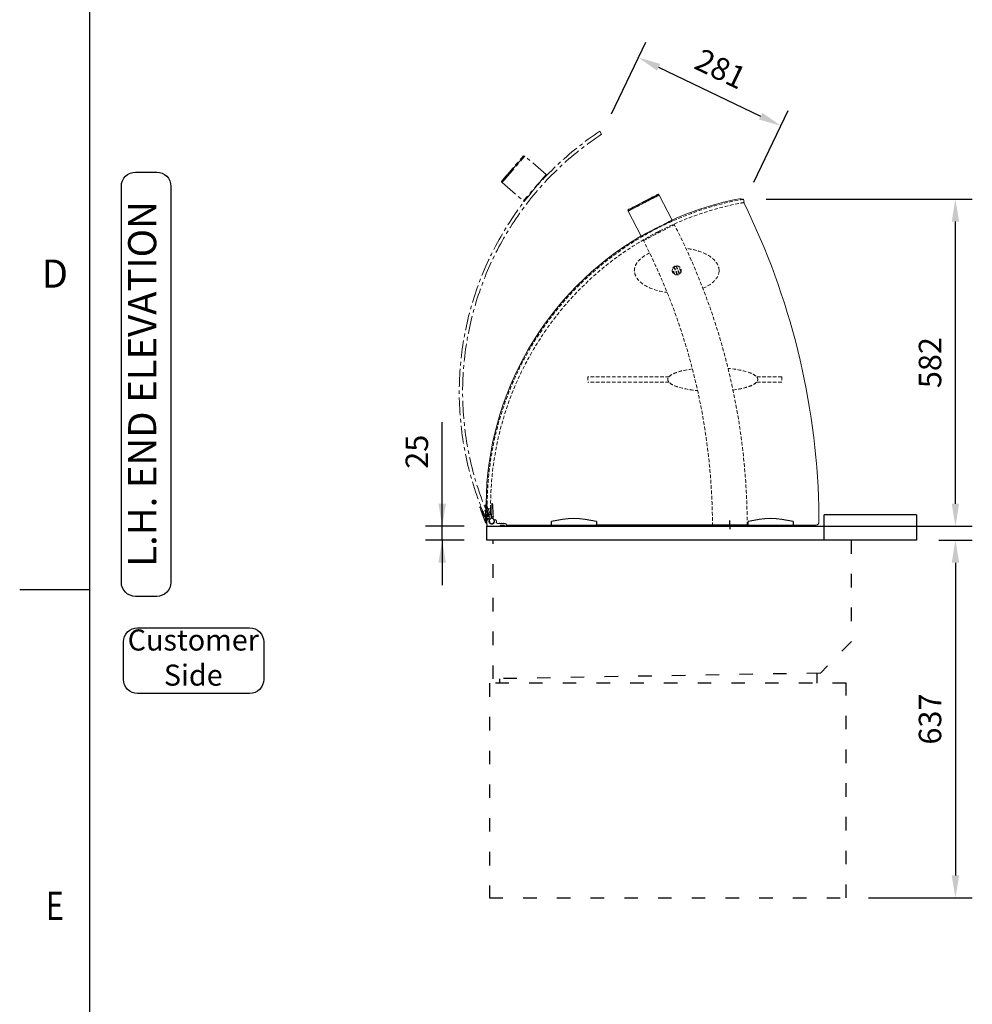
# Model space of a CAD drawing. Units: millimetres. Extents: x 0 to 4905, y 0 to 7201.
# Drawn here: x 115 to 1810, y 1752 to 3504 of the extents above; entities that cross this region are included whole.
import ezdxf
from ezdxf.enums import TextEntityAlignment as Align

# ---------------------------------------------------------------- set-up
doc = ezdxf.new("R2010")
doc.units = ezdxf.units.MM
for name, pattern in [('CENTER', [50.8, 31.75, -6.35, 6.35, -6.35]), ('DASH-SPACE-DASH', [30, 12, -18]), ('DOTTED', [3.5, 0.5, -3]), ('HIDDEN', [9.525, 6.35, -3.175]), ('PHANTOM', [63.5, 31.75, -6.35, 6.35, -6.35, 6.35, -6.35])]:
    doc.linetypes.add(name, pattern=pattern)
for name, color, linetype in [('1', 7, 'Continuous'), ('border', 6, 'Continuous'), ('GA geom', 7, 'Continuous'), ('GA Text', 7, 'Continuous')]:
    doc.layers.add(name, color=color, linetype=linetype)
doc.styles.add('CONVERTER_1', font='simplex.shx', dxfattribs={"width": 0.9025})
doc.styles.add('Counterline 1--1', font='simplex.shx', dxfattribs={"height": 2})
doc.styles.add('Counterline 1-20', font='simplex.shx', dxfattribs={"height": 40})
doc.dimstyles.new('counterline 1-20', dxfattribs={"dimscale": 20, "dimtxt": 40, "dimasz": 2, "dimexe": 1.5, "dimexo": 2, "dimgap": 1, "dimtad": 1, "dimdec": 0, "dimdsep": 46, "dimtxsty": 'Counterline 1-20', "dimcen": 0, "dimclrd": 256, "dimclre": 256, "dimclrt": 256, "dimadec": 1, "dimazin": 0, "dimtfac": 1, "dimtdec": 0, "dimtmove": 0, "dimatfit": 3, "dimfxl": 1, "dimarcsym": 0})

# ---------------------------------------------------------------- blocks, each defined once
blk = doc.blocks.new('*D12')
at = {"layer": 'Defpoints', "color": 0}
for p in [(866.6, 2603), (945.9, 2603), (945.9, 2578)]:
    blk.add_point(p, dxfattribs=at)
at = {"layer": 'GA Text', "lineweight": -2}
for p, q in [((866.6, 2603), (866.6, 2787.8)), ((905.9, 2603), (836.6, 2603)), ((866.6, 2578), (866.6, 2603)), ((905.9, 2578), (836.6, 2578)), ((866.6, 2578), (866.6, 2498))]:
    blk.add_line(p, q, dxfattribs=at)
at = {"layer": 'GA Text'}
for points in [[(859.9, 2643), (873.3, 2643), (866.6, 2603)], [(873.3, 2538), (859.9, 2538), (866.6, 2578)]]:
    blk.add_solid(points, dxfattribs=at)
at = {"layer": 'GA Text', "insert": (826.6, 2735.4), "char_height": 40, "attachment_point": 5, "rotation": 90, "style": 'Counterline 1-20'}
blk.add_mtext('25', dxfattribs=at)
blk = doc.blocks.new('*D13')
at = {"layer": 'Defpoints', "color": 0}
for p in [(1710.4, 2578), (1585.2, 1941.5), (1779.7, 1941.5)]:
    blk.add_point(p, dxfattribs=at)
at = {"layer": 'GA Text', "lineweight": -2}
for p, q in [((1750.4, 2578), (1809.7, 2578)), ((1779.7, 2538), (1779.7, 1981.5)), ((1625.2, 1941.5), (1809.7, 1941.5))]:
    blk.add_line(p, q, dxfattribs=at)
at = {"layer": 'GA Text'}
for points in [[(1786.4, 2538), (1773.1, 2538), (1779.7, 2578)], [(1773.1, 1981.5), (1786.4, 1981.5), (1779.7, 1941.5)]]:
    blk.add_solid(points, dxfattribs=at)
at = {"layer": 'GA Text', "insert": (1739.7, 2259.7), "char_height": 40, "attachment_point": 5, "rotation": 90, "style": 'Counterline 1-20'}
blk.add_mtext('637', dxfattribs=at)
blk = doc.blocks.new('A4 BROCHURE BORDER')
at = {"layer": 'border', "linetype": 'Continuous'}
for p, q in [((9.595, 8.435), (9.595, 278.435)), ((9.595, 98.435), (4.595, 98.435))]:
    blk.add_line(p, q, dxfattribs=at)
at = {"layer": 'border', "linetype": 'Continuous', "style": 'Counterline 1--1'}
blk.add_text('D', height=2, dxfattribs=at).set_placement((7.095, 120.935), align=Align.MIDDLE_CENTER)
at = {"layer": 'border', "linetype": 'Continuous', "style": 'Counterline 1--1', "width": 0.8}
blk.add_text('E', height=2, dxfattribs=at).set_placement((7.095, 75.935), align=Align.MIDDLE_CENTER)
at = {"layer": 'border', "style": 'Counterline 1--1'}
for tag, height, p in [('PRODUCT_RANGE', 2.7, (57.356, 40.935)), ('DESCRIPTION1', 2.5, (57.356, 35.685)), ('DESCRIPTION2', 2.5, (57.356, 31.185)), ('OPTION_NAME', 2.5, (57.356, 25.935)), ('ELECTRICS', 2, (136.348, 17.435)), ('SCALE', 2, (173.821, 11.518))]:
    blk.add_attdef(tag, text='', height=height, dxfattribs=at).set_placement(p, align=Align.MIDDLE_CENTER)
at = {"layer": 'border', "color": 220, "style": 'Counterline 1--1'}
for tag, height, p in [('ID_CODE', 4.25, (57.356, 19.435)), ('OPTION_CODE', 3.75, (57.356, 12.435))]:
    blk.add_attdef(tag, text='', height=height, dxfattribs=at).set_placement(p, align=Align.MIDDLE_CENTER)
at = {"layer": 'border', "style": 'Counterline 1--1'}
blk.add_attdef('WEIGHT', text='', height=2, dxfattribs=at).set_placement((178.375, 17.435), align=Align.MIDDLE_RIGHT)
blk = doc.blocks.new('REFRIGERATION-CRADLE-END')
at = {"layer": 'GA geom', "color": 5, "linetype": 'DASH-SPACE-DASH', "ltscale": 2}
for p, q in [((72.1, -254.6), (72.1, -236.6)), ((636.9, -254.6), (636.9, -246.5))]:
    blk.add_line(p, q, dxfattribs=at)
blk.add_lwpolyline([(20.7, -254.6), (655.2, -254.6), (655.2, -636.5), (20.7, -636.5)], close=True, dxfattribs=at)
blk = doc.blocks.new('*D29')
at = {"layer": 'Defpoints', "color": 0}
for p in [(1402.7, 3184.9), (1779.7, 3184.9), (1545.9, 2603)]:
    blk.add_point(p, dxfattribs=at)
at = {"layer": 'GA Text', "lineweight": -2}
for p, q in [((1442.7, 3184.9), (1809.7, 3184.9)), ((1779.7, 2643), (1779.7, 3144.9)), ((1585.9, 2603), (1809.7, 2603))]:
    blk.add_line(p, q, dxfattribs=at)
at = {"layer": 'GA Text'}
for points in [[(1786.4, 3144.9), (1773.1, 3144.9), (1779.7, 3184.9)], [(1773.1, 2643), (1786.4, 2643), (1779.7, 2603)]]:
    blk.add_solid(points, dxfattribs=at)
at = {"layer": 'GA Text', "insert": (1739.7, 2894), "char_height": 40, "attachment_point": 5, "rotation": 90, "style": 'Counterline 1-20'}
blk.add_mtext('582', dxfattribs=at)
blk = doc.blocks.new('*D31')
at = {"layer": 'Defpoints', "color": 0}
for p in [(1469.2, 3315.4), (1150.3, 3300.6), (1403.8, 3179)]:
    blk.add_point(p, dxfattribs=at)
at = {"layer": 'GA geom', "lineweight": -2}
for p, q in [((1167.6, 3336.6), (1228.6, 3464)), ((1251.7, 3419.6), (1433.1, 3332.7)), ((1421.1, 3215.1), (1482.1, 3342.4))]:
    blk.add_line(p, q, dxfattribs=at)
at = {"layer": 'GA geom'}
for points in [[(1254.6, 3425.6), (1248.8, 3413.6), (1215.6, 3436.9)], [(1430.2, 3326.7), (1436, 3338.7), (1469.2, 3315.4)]]:
    blk.add_solid(points, dxfattribs=at)
at = {"layer": 'GA geom', "insert": (1359.7, 3412.2), "char_height": 40, "attachment_point": 5, "rotation": 334.3894, "style": 'Counterline 1-20'}
blk.add_mtext('281', dxfattribs=at)

msp = doc.modelspace()

# ---------------------------------------------------------------- linework, layer by layer
at = {"layer": '1', "color": 7, "linetype": 'Continuous'}
for p, q in [((1060.9, 2603), (1060.9, 2611)), ((1140.9, 2611), (1140.9, 2603)), ((1410.9, 2603), (1410.9, 2611)), ((1490.9, 2611), (1490.9, 2603))]:
    msp.add_line(p, q, dxfattribs=at)
for centre in [(1100.9, 2465.8), (1450.9, 2465.8)]:
    msp.add_arc(centre, 150.6, 74.5998, 105.4002, dxfattribs=at)
at = {"layer": 'GA geom', "color": 5, "linetype": 'CENTER', "lineweight": 15}
for p, q in [((1150.3, 3300.6), (1147, 3305.6)), ((1051.6, 3228.6), (1013.5, 3261.5)), ((972.4, 3215.3), (973.1, 3214.6)), ((973.1, 3214.6), (1011.3, 3181.8)), ((933.9, 2635.5), (935.4, 2631.4)), ((942.5, 2619.5), (935.2, 2637.5)), ((935.9, 2630), (938.2, 2623.9)), ((950.4, 2622.7), (943.1, 2640.7)), ((945.5, 2640.1), (952.7, 2623.6)), ((938.7, 2622.5), (940.2, 2618.5)), ((940.2, 2618.5), (943.9, 2609.3)), ((950.4, 2622.7), (942.5, 2619.5)), ((948.5, 2622.4), (943, 2620)), ((943.3, 2616), (947.7, 2617.8)), ((945.8, 2610), (943.3, 2616)), ((947.7, 2617.8), (951, 2615)), ((950.1, 2613.3), (952.6, 2607.7)), ((952.7, 2623.6), (954.6, 2618.9)), ((954.7, 2616.7), (954.7, 2618.1))]:
    msp.add_line(p, q, dxfattribs=at)
at = {"layer": 'GA geom', "color": 7, "linetype": 'Continuous', "lineweight": 15}
for p, q in [((1252.5, 3192.1), (1252, 3193)), ((1275.5, 3147.4), (1252.5, 3192.1)), ((1402.7, 3184.9), (1403.8, 3179)), ((1197.1, 3164.7), (1197.5, 3163.8)), ((1197.5, 3163.8), (1220.6, 3119.1)), ((1243.5, 3129.9), (1243.5, 3129.9)), ((1256.2, 3129.5), (1256.1, 3129.6)), ((944, 2635.7), (943.8, 2629.2)), ((944.2, 2641.5), (944.1, 2637.2)), ((946.2, 2623.5), (946.2, 2642.9)), ((954.7, 2623.5), (954.7, 2642.9)), ((956.7, 2641.5), (957.2, 2623.5)), ((943.8, 2627.7), (943.7, 2623.5)), ((943.7, 2623.5), (943.7, 2613.5)), ((945.7, 2613.5), (945.7, 2620)), ((945.7, 2620), (950.4, 2620)), ((954.7, 2623.5), (946.2, 2623.5)), ((952.9, 2624), (946.9, 2623.8)), ((950.1, 2615.8), (948.2, 2617.5)), ((950.4, 2620), (952.4, 2616.2)), ((950.9, 2614.9), (951.1, 2608.8)), ((956.5, 2616.4), (957, 2617.7)), ((957.2, 2623.5), (957.2, 2618.4)), ((961.2, 2614), (959.3, 2614)), ((963.2, 2609.5), (963.2, 2612)), ((945.9, 2603), (969.6, 2603)), ((978.9, 2607.5), (965.2, 2607.5)), ((977.6, 2604), (969.6, 2604)), ((969.6, 2604), (969.6, 2603)), ((977.6, 2603), (977.6, 2604)), ((977.6, 2603), (980.9, 2603)), ((980.9, 2603), (980.9, 2605.5)), ((1347.4, 2603), (1378.3, 2603)), ((1378.3, 2603), (1409.2, 2603)), ((1409.2, 2603), (1409.2, 2604.1))]:
    msp.add_line(p, q, dxfattribs=at)
at = {"layer": 'GA geom', "color": 7, "linetype": 'PHANTOM', "lineweight": 0}
for p, q in [((1393.4, 3176.9), (1393.4, 3177)), ((946.7, 2633.8), (952.7, 2634)), ((1409.2, 2604), (1347.4, 2604))]:
    msp.add_line(p, q, dxfattribs=at)
at = {"layer": 'GA geom', "color": 5, "linetype": 'HIDDEN', "lineweight": 15}
for p, q in [((1246.4, 3124.6), (1246.4, 3124.5)), ((1270.3, 2869), (1125.8, 2869)), ((1125.8, 2869), (1125.8, 2859)), ((1270.3, 2859), (1125.8, 2859)), ((1470.8, 2869), (1425.7, 2869)), ((1470.8, 2859), (1425.7, 2859)), ((1470.8, 2869), (1470.8, 2859))]:
    msp.add_line(p, q, dxfattribs=at)
at = {"layer": 'GA geom', "color": 5, "linetype": 'HIDDEN', "lineweight": 0}
for p, q in [((1280.2, 3051), (1280.4, 3051)), ((1282, 3065), (1280.3, 3065))]:
    msp.add_line(p, q, dxfattribs=at)
at = {"layer": 'GA geom', "color": 5, "linetype": 'CENTER'}
for p, q in [((936.2, 2630.2), (938.4, 2624.1)), ((938.8, 2622.7), (940.3, 2618.7)), ((940.3, 2618.7), (943.9, 2609.4)), ((950.5, 2622.7), (942.6, 2619.6)), ((943.4, 2616.2), (947.8, 2617.9)), ((945.7, 2610.1), (943.4, 2616.2)), ((947.8, 2617.9), (951.1, 2615.1)), ((952.9, 2623.6), (954.7, 2618.9)), ((954.8, 2616.7), (954.8, 2618.1))]:
    msp.add_line(p, q, dxfattribs=at)
at = {"layer": 'GA geom', "color": 5, "linetype": 'CENTER', "lineweight": 0}
msp.add_line((939.1, 2629.2), (944.6, 2631.6), dxfattribs=at)
at = {"layer": 'GA geom', "color": 5, "linetype": 'DOTTED'}
for p, q in [((944.3, 2635.9), (944.1, 2629.3)), ((943.8, 2623.6), (943.7, 2613.6)), ((944, 2627.9), (943.8, 2623.6)), ((945.7, 2613.6), (945.8, 2620.1)), ((945.8, 2620.1), (950.5, 2620.1)), ((954.8, 2623.5), (946.3, 2623.6)), ((950.1, 2615.8), (948.2, 2617.5)), ((950.5, 2620.1), (952.5, 2616.2)), ((951, 2615), (951.1, 2608.9)), ((956.6, 2616.4), (957.1, 2617.6)), ((957.3, 2623.4), (957.3, 2618.4)), ((961.2, 2614), (959.3, 2614)), ((963.2, 2609.5), (963.2, 2612)), ((978.9, 2607.5), (965.2, 2607.5))]:
    msp.add_line(p, q, dxfattribs=at)
at = {"layer": 'GA geom', "color": 4, "linetype": 'Continuous', "lineweight": 15}
for p, q in [((1536.8, 2638), (1536.8, 2610)), ((944.7, 2610), (944.7, 2612.5)), ((980.9, 2605), (1347.4, 2605)), ((1409.2, 2605), (1531.8, 2605))]:
    msp.add_line(p, q, dxfattribs=at)
at = {"layer": 'GA geom', "color": 5, "linetype": 'CENTER', "ltscale": 3}
msp.add_line((948.1, 2623.4), (942.4, 2621.5), dxfattribs=at)
at = {"layer": 'GA geom', "color": 5, "linetype": 'DOTTED', "ltscale": 3}
msp.add_line((952.8, 2625.1), (946.9, 2625.4), dxfattribs=at)
at = {"layer": 'GA geom', "color": 2, "linetype": 'CENTER'}
for q in [(1378.3, 2613), (1378.3, 2597.7)]:
    msp.add_line((1378.3, 2603), q, dxfattribs=at)
at = {"layer": 'GA geom'}
for p, q in [((1710.4, 2623), (1545.9, 2623)), ((1545.9, 2578), (1545.9, 2623)), ((1710.4, 2623), (1710.4, 2578)), ((945.9, 2603), (1545.9, 2603)), ((945.9, 2578), (945.9, 2603)), ((977.6, 2604), (969.6, 2604)), ((969.6, 2604), (969.6, 2603)), ((977.6, 2603), (977.6, 2604)), ((980.9, 2603), (980.9, 2605)), ((1410.9, 2605), (1140.9, 2605)), ((1545.9, 2603), (1710.4, 2603)), ((1710.4, 2578), (945.9, 2578))]:
    msp.add_line(p, q, dxfattribs=at)
at = {"layer": 'GA geom', "color": 5}
msp.add_line((980.9, 2605), (980.9, 2605.5), dxfattribs=at)
at = {"layer": 'GA geom', "color": 5, "linetype": 'DASH-SPACE-DASH', "ltscale": 2}
for p, q in [((957.5, 2331.3), (957.5, 2578)), ((1594.3, 2578), (1594.3, 2397.4)), ((1594.3, 2397.4), (1539.4, 2341.5)), ((1539.4, 2341.5), (957.5, 2331.3))]:
    msp.add_line(p, q, dxfattribs=at)
at = {"layer": 'GA geom', "color": 5, "linetype": 'CENTER', "lineweight": 15, "flags": 128}
for points in [[(972.3, 3216.7), (972.4, 3216.8), (972.7, 3217.2), (973.3, 3217.9), (974.3, 3219.1), (975.5, 3220.5), (977.4, 3222.7), (979.5, 3225.1), (983.1, 3229.3), (987, 3233.8), (992, 3239.7), (994.6, 3242.7), (997.2, 3245.7), (1001, 3250), (1004.6, 3254.2), (1006.7, 3256.7), (1008.6, 3258.9), (1009.7, 3260.1), (1010.6, 3261.1), (1011.3, 3262), (1011.3, 3262)], [(972.7, 3217.1), (972.9, 3217.2), (973.1, 3217.5), (973.3, 3217.8), (974, 3218.6), (975, 3219.7), (976.4, 3221.4), (978.1, 3223.3), (979.9, 3225.4), (982.8, 3228.7), (985.7, 3232.2), (988.8, 3235.7), (991.8, 3239.3), (994.9, 3242.8), (997.9, 3246.3), (999.9, 3248.7), (1001.9, 3250.9), (1003.7, 3253.1), (1005.6, 3255.2), (1007.2, 3257.1), (1008.7, 3258.8), (1009.7, 3259.9), (1010.4, 3260.8), (1010.9, 3261.3), (1011, 3261.5)], [(973.1, 3214.6), (973.2, 3214.7), (973.4, 3214.9), (973.8, 3215.5), (974.5, 3216.3), (975.4, 3217.3), (976.5, 3218.5), (977.8, 3220), (979.2, 3221.7), (980.8, 3223.6), (982.6, 3225.6), (984.5, 3227.8), (986.5, 3230.1), (988.5, 3232.5), (990.6, 3234.9), (992.8, 3237.4), (994.9, 3239.9), (997, 3242.4), (999.1, 3244.8), (1001.1, 3247.2), (1003.1, 3249.4), (1004.9, 3251.5), (1006.6, 3253.5), (1008.1, 3255.2), (1009.5, 3256.8), (1010.7, 3258.2), (1011.7, 3259.4), (1012.5, 3260.3), (1013, 3260.9), (1013.4, 3261.3), (1013.5, 3261.5)], [(973.2, 3214.7), (973.1, 3214.7), (973.4, 3215), (973.9, 3215.6), (974.7, 3216.5), (976, 3218), (977.6, 3219.8), (979.8, 3222.4), (982.3, 3225.3), (984.6, 3228), (987, 3230.8), (992.1, 3236.7), (997, 3242.4), (999.5, 3245.3), (1002, 3248.1), (1005.2, 3251.8), (1008.2, 3255.4), (1010, 3257.4), (1011.5, 3259.2), (1012.3, 3260.1), (1013, 3260.9), (1013.3, 3261.3), (1013.5, 3261.5)], [(1051.5, 3228.6), (1051.5, 3228.7), (1051.4, 3228.5), (1051, 3228), (1050.4, 3227.3), (1049.3, 3226.1), (1047.9, 3224.5), (1045.6, 3221.8), (1043, 3218.8), (1038.9, 3214.1), (1034.6, 3209), (1030, 3203.7), (1025.5, 3198.4), (1021.8, 3194.2), (1018.2, 3190), (1016.2, 3187.6), (1014.3, 3185.4), (1013.1, 3184.1), (1012.1, 3182.9), (1011.6, 3182.3), (1011.3, 3181.9), (1011.2, 3181.8)], [(1051.6, 3228.6), (1051.6, 3228.5), (1051.4, 3228.3), (1050.9, 3227.7), (1050.2, 3227), (1049.4, 3225.9), (1048.3, 3224.7), (1047, 3223.2), (1045.5, 3221.5), (1043.9, 3219.6), (1042.2, 3217.6), (1040.3, 3215.4), (1038.3, 3213.1), (1036.2, 3210.7), (1034.1, 3208.3), (1032, 3205.8), (1029.9, 3203.3), (1027.7, 3200.8), (1025.6, 3198.4), (1023.6, 3196.1), (1021.7, 3193.8), (1019.9, 3191.7), (1018.2, 3189.8), (1016.6, 3188), (1015.3, 3186.4), (1014.1, 3185), (1013.1, 3183.8), (1012.3, 3182.9), (1011.7, 3182.3), (1011.4, 3181.9), (1011.3, 3181.8)], [(1052.9, 3227.4), (1052.2, 3228), (1051.7, 3228.5)], [(1011.2, 3181.8), (1011.9, 3181.3), (1012.7, 3180.7)]]:
    msp.add_lwpolyline(points, dxfattribs=at)
at = {"layer": 'GA geom', "color": 5, "linetype": 'CENTER', "lineweight": 0, "flags": 128}
msp.add_lwpolyline([(1012.7, 3262.1), (1012.7, 3262.1), (1012.4, 3261.7), (1011.9, 3261.2), (1011, 3260.1), (1009.9, 3258.8), (1007.9, 3256.5), (1005.7, 3253.9), (1002, 3249.7), (998.1, 3245.1), (993, 3239.2), (990.3, 3236.1), (987.7, 3233), (983.8, 3228.5), (980, 3224.1), (977.8, 3221.6), (975.8, 3219.3), (974.6, 3217.8), (973.5, 3216.6), (972.9, 3215.9), (972.5, 3215.4), (972.4, 3215.3)], dxfattribs=at)
at = {"layer": 'GA geom', "color": 7, "linetype": 'PHANTOM', "lineweight": 0, "flags": 128}
msp.add_lwpolyline([(1252, 3193), (1252, 3193), (1251.6, 3192.8), (1250.9, 3192.5), (1249.7, 3191.8), (1248.1, 3191), (1245.5, 3189.7), (1242.4, 3188.1), (1237.5, 3185.5), (1232.1, 3182.8), (1225.1, 3179.2), (1221.5, 3177.3), (1217.9, 3175.5), (1212.6, 3172.7), (1207.4, 3170.1), (1204.5, 3168.6), (1201.8, 3167.2), (1200.1, 3166.3), (1198.6, 3165.5), (1197.8, 3165.1), (1197.3, 3164.8), (1197.1, 3164.7)], dxfattribs=at)
at = {"layer": 'GA geom', "color": 7, "linetype": 'Continuous', "lineweight": 15, "flags": 128}
for points in [[(1197.5, 3166.1), (1197.7, 3166.2), (1198.2, 3166.4), (1198.9, 3166.8), (1200.3, 3167.5), (1202, 3168.4), (1204.5, 3169.7), (1207.4, 3171.2), (1212.3, 3173.7), (1217.6, 3176.4), (1224.4, 3179.9), (1228, 3181.8), (1231.5, 3183.6), (1236.6, 3186.2), (1241.5, 3188.8), (1244.4, 3190.2), (1247, 3191.6), (1248.5, 3192.3), (1249.7, 3192.9), (1250.6, 3193.4), (1250.7, 3193.5)], [(1197.5, 3163.8), (1197.6, 3163.9), (1197.9, 3164), (1198.5, 3164.3), (1199.4, 3164.8), (1200.6, 3165.4), (1202.1, 3166.2), (1203.9, 3167.1), (1205.9, 3168.1), (1208.1, 3169.3), (1210.4, 3170.5), (1213, 3171.8), (1215.7, 3173.2), (1218.5, 3174.6), (1221.4, 3176.1), (1224.3, 3177.6), (1227.2, 3179.1), (1230.1, 3180.6), (1232.9, 3182.1), (1235.7, 3183.5), (1238.3, 3184.8), (1240.8, 3186.1), (1243.1, 3187.3), (1245.2, 3188.4), (1247.1, 3189.3), (1248.7, 3190.2), (1250, 3190.9), (1251.1, 3191.4), (1251.9, 3191.8), (1252.3, 3192.1), (1252.5, 3192.1)], [(1197.6, 3163.9), (1197.6, 3163.9), (1197.9, 3164), (1198.6, 3164.4), (1199.7, 3165), (1201.4, 3165.9), (1203.6, 3167), (1206.6, 3168.5), (1210, 3170.3), (1213.2, 3171.9), (1216.5, 3173.6), (1223.4, 3177.2), (1230.1, 3180.6), (1233.5, 3182.4), (1236.8, 3184.1), (1241.2, 3186.3), (1245.4, 3188.5), (1247.8, 3189.7), (1249.9, 3190.8), (1250.9, 3191.3), (1251.8, 3191.8), (1252.3, 3192), (1252.5, 3192.1)], [(1198.1, 3166.2), (1198.3, 3166.4), (1198.5, 3166.5), (1198.9, 3166.7), (1199.9, 3167.2), (1201.2, 3167.9), (1203.2, 3168.9), (1205.4, 3170), (1207.9, 3171.3), (1211.8, 3173.3), (1215.8, 3175.4), (1219.9, 3177.5), (1224.1, 3179.7), (1228.3, 3181.8), (1232.4, 3183.9), (1235.1, 3185.3), (1237.8, 3186.7), (1240.3, 3188), (1242.8, 3189.3), (1245.1, 3190.5), (1247.1, 3191.5), (1248.4, 3192.2), (1249.3, 3192.7), (1250, 3193), (1250.2, 3193.1)], [(1275.5, 3147.5), (1275.5, 3147.5), (1275.3, 3147.3), (1274.7, 3147.1), (1273.9, 3146.7), (1272.4, 3145.9), (1270.6, 3144.9), (1267.5, 3143.3), (1263.9, 3141.5), (1258.3, 3138.6), (1252.4, 3135.6), (1246.2, 3132.4), (1240, 3129.2), (1235, 3126.6), (1230.2, 3124.1), (1227.3, 3122.7), (1224.8, 3121.3), (1223.1, 3120.5), (1221.8, 3119.8), (1221.1, 3119.5), (1220.6, 3119.2), (1220.5, 3119.2)], [(1275.5, 3147.4), (1275.5, 3147.3), (1275.2, 3147.2), (1274.6, 3146.9), (1273.7, 3146.4), (1272.5, 3145.8), (1271, 3145), (1269.2, 3144.1), (1267.2, 3143.1), (1265, 3141.9), (1262.6, 3140.7), (1260.1, 3139.4), (1257.4, 3138), (1254.6, 3136.6), (1251.7, 3135.1), (1248.8, 3133.6), (1245.9, 3132.1), (1243, 3130.6), (1240.1, 3129.1), (1237.4, 3127.7), (1234.8, 3126.4), (1232.3, 3125.1), (1230, 3123.9), (1227.9, 3122.8), (1226, 3121.9), (1224.4, 3121), (1223.1, 3120.3), (1222, 3119.8), (1221.2, 3119.4), (1220.8, 3119.1), (1220.6, 3119.1)], [(1276.3, 3145.8), (1275.9, 3146.6), (1275.6, 3147.3)], [(1279.6, 3139.5), (1279.1, 3140.3), (1279.1, 3140.3)], [(1220.5, 3119.2), (1221, 3118.4), (1221.5, 3117.6)], [(1224.2, 3112.1), (1224.3, 3112), (1224.7, 3111.2)]]:
    msp.add_lwpolyline(points, dxfattribs=at)
at = {"layer": 'GA geom', "color": 5, "linetype": 'HIDDEN', "lineweight": 15, "flags": 128}
for points in [[(1224.7, 3111.2), (1224.8, 3111.3), (1225.4, 3111.5), (1226.2, 3112), (1227.3, 3112.5), (1229.4, 3113.6), (1231.8, 3114.8), (1235.9, 3117), (1240.3, 3119.2), (1246.9, 3122.7), (1253.7, 3126.1), (1258.3, 3128.5), (1262.8, 3130.8), (1267.1, 3133.1), (1270.5, 3134.8), (1273.6, 3136.4), (1275.7, 3137.4), (1277.5, 3138.4), (1278.5, 3138.9), (1279.2, 3139.3), (1279.6, 3139.5), (1279.6, 3139.4)], [(1224.7, 3111.2), (1224.8, 3111.3), (1225.3, 3111.5), (1227, 3112.4), (1229, 3113.4), (1231.3, 3114.6), (1235.1, 3116.6), (1239.3, 3118.7), (1245.7, 3122), (1252.3, 3125.4), (1258.8, 3128.8), (1264.2, 3131.5), (1269.3, 3134.2), (1272.3, 3135.7), (1275, 3137.1), (1276.7, 3138), (1278.1, 3138.7), (1279, 3139.1), (1279.5, 3139.4), (1279.6, 3139.5)], [(1247.2, 3125), (1248, 3125.4), (1248.9, 3125.9), (1250, 3126.5), (1251.2, 3127.1), (1252.4, 3127.7), (1253.5, 3128.3), (1254.5, 3128.8), (1255.3, 3129.2)], [(1247.2, 3124.9), (1247.9, 3125.3), (1248.9, 3125.8), (1250.1, 3126.4), (1251.3, 3127), (1252.5, 3127.6), (1253.6, 3128.2), (1254.6, 3128.7), (1255.4, 3129.1)], [(1281.7, 3065.5), (1282, 3065), (1282, 3065)], [(1283.1, 3065.9), (1287.3, 3056.5), (1289.1, 3052.1)]]:
    msp.add_lwpolyline(points, dxfattribs=at)
at = {"layer": 'GA geom', "color": 5, "linetype": 'HIDDEN', "lineweight": 15}
msp.add_circle((1283.9, 3058), 8, dxfattribs=at)
at = {"layer": 'GA geom', "color": 5, "linetype": 'CENTER', "lineweight": 15}
for centre, radius, start, end in [((1453, 2841.4), 556, 123.3882, 202.4298), ((1453, 2841.4), 550, 123.3994, 202.4186), ((973, 3216.1), 1, 139.1811, 229.3562), ((935.7, 2636.2), 2, 131.4712, 200.4113), ((934.7, 2637.3), 0.5, 22, 131.4712), ((933.9, 2630), 2, 358.8337, 41.9889), ((1452.7, 2841.3), 555.7, 202.4295, 203.4607), ((1453.2, 2841.5), 550.2, 202.4188, 203.4602), ((936.7, 2622.5), 2, 358.8337, 41.9889), ((954.7, 2612), 4.75, 140, 164.2123), ((954.7, 2612), 4.75, 243.7877, 89.5), ((950.8, 2622.8), 2, 22, 23.5887), ((952.7, 2618.1), 2, 359.5, 22), ((944.8, 2609.6), 1, 202, 22)]:
    msp.add_arc(centre, radius, start, end, dxfattribs=at)
at = {"layer": 'GA geom', "color": 7, "linetype": 'Continuous', "lineweight": 15}
for centre, radius, start, end in [((1251.1, 3192.6), 1, 27.3444, 117.2798), ((1198, 3165.2), 1, 117.1811, 207.3562), ((942, 2628.5), 2, 336.8337, 19.9889), ((942.2, 2636.5), 2, 336.8337, 19.9889), ((946.2, 2641.5), 2, 109.4712, 178.4113), ((945.7, 2642.9), 0.5, 0, 109.4712), ((1502.3, 2638), 555.7, 180.4295, 181.4607), ((1502.9, 2638), 550.2, 180.4188, 181.4602), ((955.2, 2642.9), 0.5, 70.5288, 180), ((954.7, 2641.5), 2, 1.5887, 70.5288), ((944.7, 2613.5), 1, 180, 0), ((977.7, 2607.2), 32, 168.1597, 187.5024), ((954.7, 2612), 8.5, 140, 168.1597), ((954.7, 2612), 5, 149.5941, 23.5782), ((949.5, 2615), 1, 329.5941, 50), ((954.7, 2612), 4.75, 118, 142.2123), ((954.7, 2612), 4.75, 221.7877, 67.5), ((955.2, 2618.4), 2, 337.5, 0), ((955.2, 2623.5), 2, 0, 1.5887), ((961.2, 2612), 2, 0, 90), ((965.2, 2609.5), 2, 180, 270), ((978.9, 2605.5), 2, 0, 90)]:
    msp.add_arc(centre, radius, start, end, dxfattribs=at)
at = {"layer": 'GA geom', "color": 5, "linetype": 'HIDDEN', "lineweight": 15}
for centre, radius, start, end in [((1502.7, 2638), 556, 101.3882, 180.4298), ((1502.7, 2638), 550, 101.3994, 180.4186), ((1503.1, 2635.9), 558.1, 100.3593, 101.3859), ((1502.7, 2638), 550, 100.3578, 101.3996), ((233.6, 2603), 1175.6, 0.0487, 27.1518), ((233.6, 2603), 1113.8, 0, 27.1467), ((233.6, 2603), 1138.7, 23.1559, 23.687), ((233.6, 2603), 1142.2, 23.0469, 23.7954), ((233.6, 2603), 1142.6, 23.0396, 23.8047), ((233.6, 2603), 1143, 23.0324, 23.8094), ((233.6, 2603), 1146.4, 23.0335, 23.8029), ((233.6, 2603), 1146.8, 23.0402, 23.8039), ((233.6, 2603), 1150.7, 23.1573, 23.6856)]:
    msp.add_arc(centre, radius, start, end, dxfattribs=at)
at = {"layer": 'GA geom', "color": 4, "linetype": 'Continuous', "lineweight": 15}
for centre, radius, start, end in [((1502.7, 2638), 558, 101.0573, 114.0341), ((1396.6, 3180.7), 5, 47.8831, 101.0573), ((234.1, 2603), 1303.2, 1.539, 26.2283), ((1502.7, 2638), 558, 120.383, 179.5024), ((949.7, 2610), 5, 180, 216.8794), ((1531.8, 2610), 5, 270, 0)]:
    msp.add_arc(centre, radius, start, end, dxfattribs=at)
at = {"layer": 'GA geom', "color": 5, "linetype": 'HIDDEN', "lineweight": 0}
msp.add_arc((1292.9, 3058), 13, 143.8492, 147.421, dxfattribs=at)
at = {"layer": 'GA geom', "color": 5, "linetype": 'DOTTED'}
for centre, radius, start, end in [((942.2, 2628.7), 2, 336.0337, 19.1889), ((944.7, 2613.6), 1, 179.2, 359.2), ((977.7, 2607.2), 32, 168.1597, 182.5966), ((954.7, 2612), 8.5, 140, 168.1597), ((954.7, 2612), 5, 149.5941, 23.5782), ((949.5, 2615), 1, 329.5941, 50), ((954.7, 2612), 4.75, 117.2, 141.4123), ((954.7, 2612), 4.75, 220.9877, 66.7), ((955.3, 2618.4), 2, 336.7, 359.2), ((955.3, 2623.5), 2, 359.2, 0.7887), ((961.2, 2612), 2, 0, 90), ((965.2, 2609.5), 2, 180, 270), ((978.9, 2605.5), 2, 0, 90)]:
    msp.add_arc(centre, radius, start, end, dxfattribs=at)
at = {"layer": 'GA geom', "color": 5, "linetype": 'CENTER'}
for centre, radius, start, end in [((936.8, 2622.8), 2, 358.0337, 41.1889), ((954.7, 2612), 4.75, 139.2, 163.4123), ((954.7, 2612), 4.75, 242.9877, 88.7), ((951, 2622.9), 2, 21.2, 22.7887), ((952.8, 2618.2), 2, 358.7, 21.2), ((944.8, 2609.8), 1, 201.2, 21.2)]:
    msp.add_arc(centre, radius, start, end, dxfattribs=at)
at = {"layer": 'GA geom'}
msp.add_arc((977.7, 2607.2), 32, 182.5966, 187.5024, dxfattribs=at)
at = {"layer": 'GA geom', "color": 5, "linetype": 'HIDDEN', "lineweight": 15}
for centre, major_axis, ratio, start_param, end_param in [((1283.9, 3058), (75.3, 0), 0.534884, 2.265542, 4.482981), ((1283.9, 3058), (75.3, 0), 0.534884, 0, 1.353221), ((1283.9, 3058), (75.3, 0), 0.534884, 5.376163, 6.283185), ((1348, 2864), (80, 0), 0.2625, 2.042384, 4.366937), ((1348, 2864), (80, 0), 0.2625, 2.042384, 4.366937), ((1348, 2864), (80, 0), 0.2625, 5.178064, 7.507964), ((1348, 2864), (80, 0), 0.2625, 5.178064, 6.283185)]:
    msp.add_ellipse(centre, major_axis=major_axis, ratio=ratio, start_param=start_param, end_param=end_param, dxfattribs=at)
at = {"layer": 'GA Text', "color": 7}
msp.add_lwpolyline([(320.8, 2478, -0.414214), (295.8, 2503), (295.8, 3208.1, -0.414214), (320.8, 3233.1), (358.9, 3233.1, -0.414214), (383.9, 3208.1), (383.9, 2503, -0.414214), (358.9, 2478)], format="xyb", close=True, dxfattribs=at)
at = {"layer": 'GA Text'}
msp.add_lwpolyline([(299.6, 2397, -0.414214), (324.6, 2422), (524, 2422, -0.414214), (549, 2397), (549, 2330.1, -0.414214), (524, 2305.1), (324.6, 2305.1, -0.414214), (299.6, 2330.1)], format="xyb", close=True, dxfattribs=at)

# ---------------------------------------------------------------- block references
at = {"layer": 'GA geom', "xscale": 25, "yscale": 25, "zscale": 25}
msp.add_blockref('A4 BROCHURE BORDER', (0, 29), dxfattribs=at)
at = {"layer": 'GA geom', "color": 5, "linetype": 'DASH-SPACE-DASH', "xscale": -1}
msp.add_blockref('REFRIGERATION-CRADLE-END', (1605.9, 2578), dxfattribs=at)

# ---------------------------------------------------------------- texts
at = {"layer": 'GA Text', "color": 7, "insert": (339.3, 2856), "char_height": 50, "attachment_point": 5, "rotation": 90, "style": 'CONVERTER_1'}
msp.add_mtext('L.H. END ELEVATION', dxfattribs=at)
at = {"layer": 'GA Text', "insert": (423.7, 2364.3), "char_height": 37.5, "attachment_point": 5, "style": 'CONVERTER_1'}
msp.add_mtext('Customer\\PSide', dxfattribs=at)

# ---------------------------------------------------------------- dimensions: what is measured, and where the dimension line sits
at = {"layer": 'GA geom'}
dim = msp.add_aligned_dim(p1=(1150.3, 3300.6), p2=(1403.8, 3179), distance=151.2, dimstyle='counterline 1-20', dxfattribs=at)
dim.commit()
dim.dimension.update_dxf_attribs({"geometry": '*D31', "text_midpoint": (1359.7, 3412.2)})
at = {"layer": 'GA Text'}
for base, p1, p2, angle, picture, middle in [((1779.7, 3184.9), (1545.9, 2603), (1402.7, 3184.9), 90, '*D29', (1739.7, 2894)), ((866.6, 2603), (945.9, 2578), (945.9, 2603), 90, '*D12', (826.6, 2735.4)), ((1779.7480391, 1941.4925617), (1710.4488611, 2577.9925617), (1585.2488611, 1941.4925617), 270, '*D13', (1739.7480391, 2259.7425617))]:
    dim = msp.add_linear_dim(base=base, p1=p1, p2=p2, angle=angle, dimstyle='counterline 1-20', dxfattribs=at)
    dim.commit()
    dim.dimension.update_dxf_attribs({"geometry": picture, "text_midpoint": middle})

doc.saveas('drawing.dxf')
